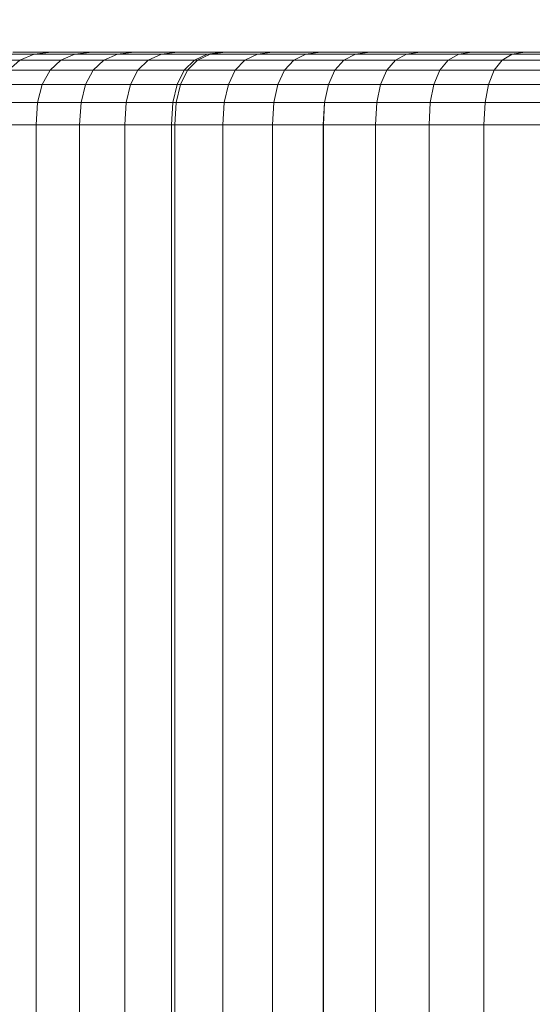
# Model space of a CAD drawing. Units: millimetres. Extents: x 1069 to 4232, y -1567 to 858.
# Drawn here: x 2699 to 2707, y -521 to -505 of the extents above; entities that cross this region are included whole.
import ezdxf

# ---------------------------------------------------------------- set-up
doc = ezdxf.new("R2010")
doc.units = ezdxf.units.MM
doc.header["$MEASUREMENT"] = 0
doc.layers.add('МАФЫ НАШИ', color=7, linetype='Continuous', lineweight=25)

# ---------------------------------------------------------------- blocks, each defined once
blk = doc.blocks.new('щзэроб')
at = {"layer": 'МАФЫ НАШИ', "color": 7, "linetype": 'Continuous', "lineweight": 18}
for p, q in [((5079.543, 1000.836), (5078.891, 1000.836)), ((5078.891, 1000.836), (5079.543, 1000.836)), ((5079.834, 1000.869), (5079.189, 1000.869)), ((5079.189, 1000.869), (5079.833, 1000.869)), ((5079.305, 1000.736), (5079.543, 1000.836)), ((5079.543, 1000.836), (5079.305, 1000.736)), ((5079.305, 1000.736), (5079.543, 1000.836)), ((5079.543, 1000.836), (5079.305, 1000.736)), ((5079.543, 1000.836), (5079.834, 1000.869)), ((5079.834, 1000.869), (5079.543, 1000.836)), ((5079.543, 1000.836), (5079.833, 1000.869)), ((5079.833, 1000.869), (5079.543, 1000.836)), ((5080.221, 1000.836), (5079.543, 1000.836)), ((5079.543, 1000.836), (5080.221, 1000.836)), ((5079.833, 1000.869), (5080.504, 1000.869)), ((5080.504, 1000.869), (5079.833, 1000.869)), ((5080.505, 1000.869), (5079.834, 1000.869)), ((5079.834, 1000.869), (5080.505, 1000.869)), ((5079.989, 1000.736), (5080.221, 1000.836)), ((5080.221, 1000.836), (5079.989, 1000.736)), ((5079.989, 1000.736), (5080.221, 1000.836)), ((5080.221, 1000.836), (5079.989, 1000.736)), ((5080.221, 1000.836), (5080.505, 1000.869)), ((5080.505, 1000.869), (5080.221, 1000.836)), ((5080.221, 1000.836), (5080.504, 1000.869)), ((5080.504, 1000.869), (5080.221, 1000.836)), ((5080.926, 1000.836), (5080.221, 1000.836)), ((5080.221, 1000.836), (5080.926, 1000.836)), ((5080.504, 1000.869), (5081.201, 1000.869)), ((5081.202, 1000.869), (5080.505, 1000.869)), ((5080.7, 1000.736), (5080.926, 1000.836)), ((5080.926, 1000.836), (5080.7, 1000.736)), ((5080.7, 1000.736), (5080.926, 1000.836)), ((5080.926, 1000.836), (5080.7, 1000.736)), ((5080.926, 1000.836), (5081.202, 1000.869)), ((5081.202, 1000.869), (5080.926, 1000.836)), ((5080.926, 1000.836), (5081.201, 1000.869)), ((5081.201, 1000.869), (5080.926, 1000.836)), ((5081.656, 1000.836), (5080.926, 1000.836)), ((5080.926, 1000.836), (5081.656, 1000.836)), ((5081.201, 1000.869), (5081.924, 1000.869)), ((5081.924, 1000.869), (5081.201, 1000.869)), ((5081.924, 1000.869), (5081.202, 1000.869)), ((5081.202, 1000.869), (5081.924, 1000.869)), ((5081.436, 1000.736), (5081.656, 1000.836)), ((5081.656, 1000.836), (5081.436, 1000.736)), ((5081.436, 1000.736), (5081.656, 1000.836)), ((5081.656, 1000.836), (5081.436, 1000.736)), ((5081.656, 1000.836), (5081.924, 1000.869)), ((5081.924, 1000.869), (5081.656, 1000.836)), ((5081.656, 1000.836), (5081.924, 1000.869)), ((5081.924, 1000.869), (5081.656, 1000.836)), ((5082.416, 1000.836), (5081.656, 1000.836)), ((5081.656, 1000.836), (5082.416, 1000.836)), ((5082.678, 1000.869), (5081.924, 1000.869)), ((5081.924, 1000.869), (5082.678, 1000.869)), ((5082.201, 1000.736), (5082.416, 1000.836)), ((5082.416, 1000.836), (5082.201, 1000.736)), ((5082.201, 1000.736), (5082.416, 1000.836)), ((5082.416, 1000.836), (5082.201, 1000.736)), ((5082.251, 1000.736), (5082.462, 1000.836)), ((5082.462, 1000.836), (5082.251, 1000.736)), ((5082.251, 1000.736), (5082.462, 1000.836)), ((5082.462, 1000.836), (5082.251, 1000.736)), ((5082.416, 1000.836), (5082.678, 1000.869)), ((5082.678, 1000.869), (5082.416, 1000.836)), ((5082.416, 1000.836), (5082.678, 1000.869)), ((5082.678, 1000.869), (5082.416, 1000.836)), ((5082.462, 1000.836), (5082.416, 1000.836)), ((5082.416, 1000.836), (5082.462, 1000.836)), ((5082.462, 1000.836), (5082.72, 1000.869)), ((5082.72, 1000.869), (5082.462, 1000.836)), ((5082.462, 1000.836), (5082.72, 1000.869)), ((5082.72, 1000.869), (5082.462, 1000.836)), ((5083.246, 1000.836), (5082.462, 1000.836)), ((5082.462, 1000.836), (5083.246, 1000.836)), ((5082.72, 1000.869), (5082.678, 1000.869)), ((5082.678, 1000.869), (5082.72, 1000.869)), ((5082.678, 1000.869), (5082.72, 1000.869)), ((5082.72, 1000.869), (5082.678, 1000.869)), ((5083.498, 1000.869), (5082.72, 1000.869)), ((5082.72, 1000.869), (5083.498, 1000.869)), ((5083.04, 1000.736), (5083.246, 1000.836)), ((5083.246, 1000.836), (5083.04, 1000.736)), ((5083.04, 1000.736), (5083.246, 1000.836)), ((5083.246, 1000.836), (5083.04, 1000.736)), ((5083.246, 1000.836), (5083.498, 1000.869)), ((5083.498, 1000.869), (5083.246, 1000.836)), ((5083.246, 1000.836), (5083.498, 1000.869)), ((5083.498, 1000.869), (5083.246, 1000.836)), ((5084.049, 1000.836), (5083.246, 1000.836)), ((5083.246, 1000.836), (5084.048, 1000.836)), ((5084.292, 1000.869), (5083.498, 1000.869)), ((5083.498, 1000.869), (5084.292, 1000.869)), ((5083.498, 1000.869), (5084.292, 1000.869)), ((5084.292, 1000.869), (5083.498, 1000.869)), ((5083.849, 1000.736), (5084.049, 1000.836)), ((5084.049, 1000.836), (5083.849, 1000.736)), ((5083.849, 1000.736), (5084.048, 1000.836)), ((5084.048, 1000.836), (5083.849, 1000.736)), ((5084.048, 1000.836), (5084.292, 1000.869)), ((5084.292, 1000.869), (5084.048, 1000.836)), ((5084.048, 1000.836), (5084.873, 1000.836)), ((5084.049, 1000.836), (5084.292, 1000.869)), ((5084.292, 1000.869), (5084.049, 1000.836)), ((5084.873, 1000.836), (5084.049, 1000.836)), ((5085.108, 1000.869), (5084.292, 1000.869)), ((5084.292, 1000.869), (5085.107, 1000.869)), ((5084.681, 1000.736), (5084.873, 1000.836)), ((5084.873, 1000.836), (5084.681, 1000.736)), ((5084.681, 1000.736), (5084.873, 1000.836)), ((5084.873, 1000.836), (5084.681, 1000.736)), ((5084.873, 1000.836), (5085.108, 1000.869)), ((5085.108, 1000.869), (5084.873, 1000.836)), ((5084.873, 1000.836), (5085.107, 1000.869)), ((5085.107, 1000.869), (5084.873, 1000.836)), ((5085.719, 1000.836), (5084.873, 1000.836)), ((5084.873, 1000.836), (5085.718, 1000.836)), ((5085.107, 1000.869), (5085.944, 1000.869)), ((5085.944, 1000.869), (5085.107, 1000.869)), ((5085.944, 1000.869), (5085.108, 1000.869)), ((5085.108, 1000.869), (5085.944, 1000.869)), ((5085.534, 1000.736), (5085.719, 1000.836)), ((5085.719, 1000.836), (5085.534, 1000.736)), ((5085.534, 1000.736), (5085.718, 1000.836)), ((5085.718, 1000.836), (5085.534, 1000.736)), ((5085.718, 1000.836), (5085.944, 1000.869)), ((5085.944, 1000.869), (5085.718, 1000.836)), ((5085.718, 1000.836), (5086.585, 1000.836)), ((5085.719, 1000.836), (5085.944, 1000.869)), ((5085.944, 1000.869), (5085.719, 1000.836)), ((5086.585, 1000.836), (5085.719, 1000.836)), ((5086.802, 1000.869), (5085.944, 1000.869)), ((5085.944, 1000.869), (5086.801, 1000.869)), ((5086.408, 1000.736), (5086.585, 1000.836)), ((5086.585, 1000.836), (5086.408, 1000.736)), ((5086.408, 1000.736), (5086.585, 1000.836)), ((5086.585, 1000.836), (5086.408, 1000.736)), ((5086.585, 1000.836), (5086.802, 1000.869)), ((5086.802, 1000.869), (5086.585, 1000.836)), ((5086.585, 1000.836), (5086.801, 1000.869)), ((5086.801, 1000.869), (5086.585, 1000.836)), ((5087.472, 1000.836), (5086.585, 1000.836)), ((5086.585, 1000.836), (5087.472, 1000.836)), ((5086.801, 1000.869), (5087.679, 1000.869)), ((5087.679, 1000.869), (5086.801, 1000.869)), ((5087.679, 1000.869), (5086.802, 1000.869)), ((5086.802, 1000.869), (5087.679, 1000.869)), ((5087.302, 1000.736), (5087.472, 1000.836)), ((5087.472, 1000.836), (5087.302, 1000.736)), ((5087.303, 1000.736), (5087.472, 1000.836)), ((5087.472, 1000.836), (5087.303, 1000.736)), ((5087.472, 1000.836), (5087.679, 1000.869)), ((5087.679, 1000.869), (5087.472, 1000.836)), ((5087.472, 1000.836), (5087.679, 1000.869)), ((5087.679, 1000.869), (5087.472, 1000.836)), ((5088.384, 1000.836), (5087.472, 1000.836)), ((5087.472, 1000.836), (5088.384, 1000.836)), ((5088.584, 1000.869), (5087.679, 1000.869)), ((5087.679, 1000.869), (5088.584, 1000.869)), ((5079.305, 1000.736), (5078.648, 1000.736)), ((5079.12, 1000.568), (5079.305, 1000.736)), ((5079.305, 1000.736), (5079.12, 1000.568)), ((5079.989, 1000.736), (5079.305, 1000.736)), ((5079.305, 1000.736), (5079.989, 1000.736)), ((5079.809, 1000.568), (5079.989, 1000.736)), ((5079.989, 1000.736), (5079.809, 1000.568)), ((5079.809, 1000.568), (5079.989, 1000.736)), ((5079.989, 1000.736), (5079.809, 1000.568)), ((5080.7, 1000.736), (5079.989, 1000.736)), ((5079.989, 1000.736), (5080.7, 1000.736)), ((5080.524, 1000.568), (5080.7, 1000.736)), ((5080.7, 1000.736), (5080.524, 1000.568)), ((5080.524, 1000.568), (5080.7, 1000.736)), ((5080.7, 1000.736), (5080.524, 1000.568)), ((5081.436, 1000.736), (5080.7, 1000.736)), ((5080.7, 1000.736), (5081.436, 1000.736)), ((5081.266, 1000.568), (5081.436, 1000.736)), ((5081.436, 1000.736), (5081.266, 1000.568)), ((5081.266, 1000.568), (5081.436, 1000.736)), ((5081.436, 1000.736), (5081.266, 1000.568)), ((5082.201, 1000.736), (5081.436, 1000.736)), ((5081.436, 1000.736), (5082.201, 1000.736)), ((5082.034, 1000.568), (5082.201, 1000.736)), ((5082.201, 1000.736), (5082.034, 1000.568)), ((5082.034, 1000.568), (5082.201, 1000.736)), ((5082.201, 1000.736), (5082.034, 1000.568)), ((5082.087, 1000.568), (5082.251, 1000.736)), ((5082.251, 1000.736), (5082.087, 1000.568)), ((5082.087, 1000.568), (5082.251, 1000.736)), ((5082.251, 1000.736), (5082.087, 1000.568)), ((5082.251, 1000.736), (5082.201, 1000.736)), ((5082.201, 1000.736), (5082.251, 1000.736)), ((5083.04, 1000.736), (5082.251, 1000.736)), ((5082.251, 1000.736), (5083.04, 1000.736)), ((5082.88, 1000.568), (5083.04, 1000.736)), ((5083.04, 1000.736), (5082.88, 1000.568)), ((5082.88, 1000.568), (5083.04, 1000.736)), ((5083.04, 1000.736), (5082.88, 1000.568)), ((5083.849, 1000.736), (5083.04, 1000.736)), ((5083.04, 1000.736), (5083.849, 1000.736)), ((5083.694, 1000.568), (5083.849, 1000.736)), ((5083.849, 1000.736), (5083.694, 1000.568)), ((5083.695, 1000.568), (5083.849, 1000.736)), ((5083.849, 1000.736), (5083.695, 1000.568)), ((5084.681, 1000.736), (5083.849, 1000.736)), ((5083.849, 1000.736), (5084.681, 1000.736)), ((5084.531, 1000.568), (5084.681, 1000.736)), ((5084.681, 1000.736), (5084.531, 1000.568)), ((5084.532, 1000.568), (5084.681, 1000.736)), ((5084.681, 1000.736), (5084.532, 1000.568)), ((5085.534, 1000.736), (5084.681, 1000.736)), ((5084.681, 1000.736), (5085.534, 1000.736)), ((5085.39, 1000.568), (5085.534, 1000.736)), ((5085.534, 1000.736), (5085.39, 1000.568)), ((5085.39, 1000.568), (5085.534, 1000.736)), ((5085.534, 1000.736), (5085.39, 1000.568)), ((5086.408, 1000.736), (5085.534, 1000.736)), ((5085.534, 1000.736), (5086.408, 1000.736)), ((5086.27, 1000.568), (5086.408, 1000.736)), ((5086.408, 1000.736), (5086.27, 1000.568)), ((5086.27, 1000.568), (5086.408, 1000.736)), ((5086.408, 1000.736), (5086.27, 1000.568)), ((5087.303, 1000.736), (5086.408, 1000.736)), ((5086.408, 1000.736), (5087.302, 1000.736)), ((5087.171, 1000.568), (5087.303, 1000.736)), ((5087.303, 1000.736), (5087.171, 1000.568)), ((5087.171, 1000.568), (5087.302, 1000.736)), ((5087.302, 1000.736), (5087.171, 1000.568)), ((5087.302, 1000.736), (5088.22, 1000.736)), ((5088.22, 1000.736), (5087.303, 1000.736)), ((5079.12, 1000.568), (5079.809, 1000.568)), ((5079.809, 1000.568), (5079.12, 1000.568)), ((5079.809, 1000.568), (5079.68, 1000.334)), ((5079.68, 1000.334), (5079.809, 1000.568)), ((5079.809, 1000.568), (5079.68, 1000.334)), ((5079.68, 1000.334), (5079.809, 1000.568)), ((5079.809, 1000.568), (5080.524, 1000.568)), ((5080.524, 1000.568), (5079.809, 1000.568)), ((5080.524, 1000.568), (5080.399, 1000.334)), ((5080.399, 1000.334), (5080.524, 1000.568)), ((5080.524, 1000.568), (5080.399, 1000.334)), ((5080.399, 1000.334), (5080.524, 1000.568)), ((5080.524, 1000.568), (5081.266, 1000.568)), ((5081.266, 1000.568), (5080.524, 1000.568)), ((5081.266, 1000.568), (5081.144, 1000.334)), ((5081.144, 1000.334), (5081.266, 1000.568)), ((5081.266, 1000.568), (5081.144, 1000.334)), ((5081.144, 1000.334), (5081.266, 1000.568)), ((5081.266, 1000.568), (5082.034, 1000.568)), ((5082.034, 1000.568), (5081.266, 1000.568)), ((5082.034, 1000.568), (5081.915, 1000.334)), ((5081.915, 1000.334), (5082.034, 1000.568)), ((5082.034, 1000.568), (5081.915, 1000.334)), ((5081.915, 1000.334), (5082.034, 1000.568)), ((5082.087, 1000.568), (5081.969, 1000.334)), ((5081.969, 1000.334), (5082.087, 1000.568)), ((5082.087, 1000.568), (5081.97, 1000.334)), ((5081.97, 1000.334), (5082.087, 1000.568)), ((5082.034, 1000.568), (5082.087, 1000.568)), ((5082.087, 1000.568), (5082.034, 1000.568)), ((5082.087, 1000.568), (5082.88, 1000.568)), ((5082.88, 1000.568), (5082.087, 1000.568)), ((5082.88, 1000.568), (5082.765, 1000.334)), ((5082.765, 1000.334), (5082.88, 1000.568)), ((5082.88, 1000.568), (5082.766, 1000.334)), ((5082.766, 1000.334), (5082.88, 1000.568)), ((5082.88, 1000.568), (5083.695, 1000.568)), ((5083.694, 1000.568), (5082.88, 1000.568)), ((5083.695, 1000.568), (5083.584, 1000.334)), ((5083.584, 1000.334), (5083.695, 1000.568)), ((5083.694, 1000.568), (5083.584, 1000.334)), ((5083.584, 1000.334), (5083.694, 1000.568)), ((5084.531, 1000.568), (5083.694, 1000.568)), ((5083.695, 1000.568), (5084.532, 1000.568)), ((5084.532, 1000.568), (5084.425, 1000.334)), ((5084.425, 1000.334), (5084.532, 1000.568)), ((5084.531, 1000.568), (5084.425, 1000.334)), ((5084.425, 1000.334), (5084.531, 1000.568)), ((5085.39, 1000.568), (5084.531, 1000.568)), ((5084.532, 1000.568), (5085.39, 1000.568)), ((5085.39, 1000.568), (5085.287, 1000.334)), ((5085.287, 1000.334), (5085.39, 1000.568)), ((5085.39, 1000.568), (5085.288, 1000.334)), ((5085.288, 1000.334), (5085.39, 1000.568)), ((5085.39, 1000.568), (5086.27, 1000.568)), ((5086.27, 1000.568), (5085.39, 1000.568)), ((5086.27, 1000.568), (5086.172, 1000.334)), ((5086.172, 1000.334), (5086.27, 1000.568)), ((5086.27, 1000.568), (5086.172, 1000.334)), ((5086.172, 1000.334), (5086.27, 1000.568)), ((5086.27, 1000.568), (5087.171, 1000.568)), ((5087.171, 1000.568), (5086.27, 1000.568)), ((5087.171, 1000.568), (5087.076, 1000.334)), ((5087.076, 1000.334), (5087.171, 1000.568)), ((5087.171, 1000.568), (5087.077, 1000.334)), ((5087.077, 1000.334), (5087.171, 1000.568)), ((5087.171, 1000.568), (5088.093, 1000.568)), ((5088.093, 1000.568), (5087.171, 1000.568)), ((5078.988, 1000.334), (5079.68, 1000.334)), ((5079.68, 1000.334), (5078.988, 1000.334)), ((5079.68, 1000.334), (5079.603, 1000.033)), ((5079.603, 1000.033), (5079.68, 1000.334)), ((5079.68, 1000.334), (5079.603, 1000.033)), ((5079.603, 1000.033), (5079.68, 1000.334)), ((5079.68, 1000.334), (5080.399, 1000.334)), ((5080.399, 1000.334), (5079.68, 1000.334)), ((5080.399, 1000.334), (5080.324, 1000.033)), ((5080.324, 1000.033), (5080.399, 1000.334)), ((5080.399, 1000.334), (5080.324, 1000.033)), ((5080.324, 1000.033), (5080.399, 1000.334)), ((5080.399, 1000.334), (5081.144, 1000.334)), ((5081.144, 1000.334), (5080.399, 1000.334)), ((5081.144, 1000.334), (5081.071, 1000.033)), ((5081.071, 1000.033), (5081.144, 1000.334)), ((5081.144, 1000.334), (5081.071, 1000.033)), ((5081.071, 1000.033), (5081.144, 1000.334)), ((5081.144, 1000.334), (5081.915, 1000.334)), ((5081.915, 1000.334), (5081.144, 1000.334)), ((5081.915, 1000.334), (5081.844, 1000.033)), ((5081.844, 1000.033), (5081.915, 1000.334)), ((5081.915, 1000.334), (5081.844, 1000.033)), ((5081.844, 1000.033), (5081.915, 1000.334)), ((5081.969, 1000.334), (5081.899, 1000.033)), ((5081.899, 1000.033), (5081.969, 1000.334)), ((5081.97, 1000.334), (5081.899, 1000.033)), ((5081.899, 1000.033), (5081.97, 1000.334)), ((5081.915, 1000.334), (5081.969, 1000.334)), ((5081.97, 1000.334), (5081.915, 1000.334)), ((5081.969, 1000.334), (5082.766, 1000.334)), ((5082.765, 1000.334), (5081.97, 1000.334)), ((5082.766, 1000.334), (5082.697, 1000.033)), ((5082.697, 1000.033), (5082.766, 1000.334)), ((5082.765, 1000.334), (5082.697, 1000.033)), ((5082.697, 1000.033), (5082.765, 1000.334)), ((5083.584, 1000.334), (5082.765, 1000.334)), ((5082.766, 1000.334), (5083.584, 1000.334)), ((5083.584, 1000.334), (5083.517, 1000.033)), ((5083.517, 1000.033), (5083.584, 1000.334)), ((5083.584, 1000.334), (5083.518, 1000.033)), ((5083.518, 1000.033), (5083.584, 1000.334)), ((5083.584, 1000.334), (5084.425, 1000.334)), ((5084.425, 1000.334), (5083.584, 1000.334)), ((5084.425, 1000.334), (5084.361, 1000.033)), ((5084.361, 1000.033), (5084.425, 1000.334)), ((5084.425, 1000.334), (5084.361, 1000.033)), ((5084.361, 1000.033), (5084.425, 1000.334)), ((5084.425, 1000.334), (5085.288, 1000.334)), ((5085.287, 1000.334), (5084.425, 1000.334)), ((5085.288, 1000.334), (5085.226, 1000.033)), ((5085.226, 1000.033), (5085.288, 1000.334)), ((5085.287, 1000.334), (5085.226, 1000.033)), ((5085.226, 1000.033), (5085.287, 1000.334)), ((5086.172, 1000.334), (5085.287, 1000.334)), ((5085.288, 1000.334), (5086.172, 1000.334)), ((5086.172, 1000.334), (5086.113, 1000.033)), ((5086.113, 1000.033), (5086.172, 1000.334)), ((5086.172, 1000.334), (5086.113, 1000.033)), ((5086.113, 1000.033), (5086.172, 1000.334)), ((5086.172, 1000.334), (5087.077, 1000.334)), ((5087.076, 1000.334), (5086.172, 1000.334)), ((5087.077, 1000.334), (5087.02, 1000.033)), ((5087.02, 1000.033), (5087.077, 1000.334)), ((5087.076, 1000.334), (5087.02, 1000.033)), ((5087.02, 1000.033), (5087.076, 1000.334)), ((5088.002, 1000.334), (5087.076, 1000.334)), ((5087.077, 1000.334), (5088.002, 1000.334)), ((5078.909, 1000.033), (5079.603, 1000.033)), ((5079.603, 1000.033), (5078.909, 1000.033)), ((5079.603, 1000.033), (5079.577, 999.665)), ((5079.577, 999.665), (5079.603, 1000.033)), ((5079.603, 1000.033), (5079.577, 999.665)), ((5079.577, 999.665), (5079.603, 1000.033)), ((5079.603, 1000.033), (5080.324, 1000.033)), ((5080.324, 1000.033), (5079.603, 1000.033)), ((5080.324, 1000.033), (5080.299, 999.665)), ((5080.299, 999.665), (5080.324, 1000.033)), ((5080.324, 1000.033), (5080.299, 999.665)), ((5080.299, 999.665), (5080.324, 1000.033)), ((5080.324, 1000.033), (5081.071, 1000.033)), ((5081.071, 1000.033), (5080.324, 1000.033)), ((5081.071, 1000.033), (5081.046, 999.665)), ((5081.046, 999.665), (5081.071, 1000.033)), ((5081.071, 1000.033), (5081.046, 999.665)), ((5081.046, 999.665), (5081.071, 1000.033)), ((5081.071, 1000.033), (5081.844, 1000.033)), ((5081.844, 1000.033), (5081.071, 1000.033)), ((5081.844, 1000.033), (5081.82, 999.666)), ((5081.82, 999.666), (5081.844, 1000.033)), ((5081.844, 1000.033), (5081.82, 999.666)), ((5081.82, 999.666), (5081.844, 1000.033)), ((5081.844, 1000.033), (5081.899, 1000.033)), ((5081.899, 1000.033), (5081.844, 1000.033)), ((5081.899, 1000.033), (5081.876, 999.666)), ((5081.876, 999.666), (5081.899, 1000.033)), ((5081.899, 1000.033), (5081.876, 999.666)), ((5081.876, 999.666), (5081.899, 1000.033)), ((5081.899, 1000.033), (5082.697, 1000.033)), ((5082.697, 1000.033), (5081.899, 1000.033)), ((5082.697, 1000.033), (5082.674, 999.665)), ((5082.674, 999.665), (5082.697, 1000.033)), ((5082.697, 1000.033), (5082.674, 999.665)), ((5082.674, 999.665), (5082.697, 1000.033)), ((5082.697, 1000.033), (5083.518, 1000.033)), ((5083.517, 1000.033), (5082.697, 1000.033)), ((5083.517, 1000.033), (5083.495, 999.665)), ((5083.495, 999.665), (5083.517, 1000.033)), ((5083.518, 1000.033), (5083.496, 999.665)), ((5083.496, 999.665), (5083.518, 1000.033)), ((5084.361, 1000.033), (5083.517, 1000.033)), ((5083.518, 1000.033), (5084.361, 1000.033)), ((5084.361, 1000.033), (5084.339, 999.665)), ((5084.339, 999.665), (5084.361, 1000.033)), ((5084.361, 1000.033), (5084.34, 999.665)), ((5084.34, 999.665), (5084.361, 1000.033)), ((5084.361, 1000.033), (5085.226, 1000.033)), ((5085.226, 1000.033), (5084.361, 1000.033)), ((5085.226, 1000.033), (5085.205, 999.665)), ((5085.205, 999.665), (5085.226, 1000.033)), ((5085.226, 1000.033), (5085.206, 999.665)), ((5085.206, 999.665), (5085.226, 1000.033)), ((5085.226, 1000.033), (5086.113, 1000.033)), ((5086.113, 1000.033), (5085.226, 1000.033)), ((5086.113, 1000.033), (5086.093, 999.665)), ((5086.093, 999.665), (5086.113, 1000.033)), ((5086.113, 1000.033), (5086.093, 999.665)), ((5086.093, 999.665), (5086.113, 1000.033)), ((5086.113, 1000.033), (5087.02, 1000.033)), ((5087.02, 1000.033), (5086.113, 1000.033)), ((5087.02, 1000.033), (5087.001, 999.665)), ((5087.001, 999.665), (5087.02, 1000.033)), ((5087.02, 1000.033), (5087.001, 999.665)), ((5087.001, 999.665), (5087.02, 1000.033)), ((5087.02, 1000.033), (5087.948, 1000.033)), ((5087.948, 1000.033), (5087.02, 1000.033)), ((5079.577, 999.665), (5078.882, 999.665)), ((5078.882, 999.665), (5079.577, 999.665)), ((5078.883, 999.665), (5079.577, 999.665)), ((5079.577, 999.665), (5078.883, 999.665)), ((5079.577, 999.665), (5079.577, 971.175)), ((5079.577, 999.665), (5080.299, 999.665)), ((5079.577, 999.665), (5079.577, 971.175)), ((5080.299, 999.665), (5079.577, 999.665)), ((5080.299, 999.665), (5079.577, 999.665)), ((5079.577, 999.665), (5080.299, 999.665)), ((5080.299, 999.665), (5080.299, 971.175)), ((5080.299, 999.665), (5081.046, 999.665)), ((5080.299, 999.665), (5080.299, 971.175)), ((5081.046, 999.665), (5080.299, 999.665)), ((5081.046, 999.665), (5080.299, 999.665)), ((5080.299, 999.665), (5081.046, 999.665)), ((5081.046, 999.665), (5081.82, 999.666)), ((5081.82, 999.666), (5081.046, 999.665)), ((5081.82, 999.666), (5081.046, 999.665)), ((5081.046, 999.665), (5081.82, 999.666)), ((5081.046, 999.665), (5081.046, 971.175)), ((5081.046, 999.665), (5081.046, 971.175)), ((5081.82, 999.666), (5081.82, 971.175)), ((5081.82, 999.666), (5081.876, 999.666)), ((5081.82, 999.666), (5081.82, 971.175)), ((5081.876, 999.666), (5081.82, 999.666)), ((5081.876, 999.666), (5081.82, 999.666)), ((5081.82, 999.666), (5081.876, 999.666)), ((5081.876, 999.666), (5081.876, 971.175)), ((5081.876, 999.666), (5082.674, 999.665)), ((5081.876, 999.666), (5081.876, 971.175)), ((5082.674, 999.665), (5081.876, 999.666)), ((5082.674, 999.665), (5081.876, 999.666)), ((5081.876, 999.666), (5082.674, 999.665)), ((5082.674, 999.665), (5082.674, 971.175)), ((5082.674, 999.665), (5083.496, 999.665)), ((5082.674, 999.665), (5082.674, 971.175)), ((5083.495, 999.665), (5082.674, 999.665)), ((5083.496, 999.665), (5082.674, 999.665)), ((5082.674, 999.665), (5083.495, 999.665)), ((5083.495, 999.665), (5083.495, 971.175)), ((5084.339, 999.665), (5083.495, 999.665)), ((5083.495, 999.665), (5084.339, 999.665)), ((5083.496, 999.665), (5083.496, 971.175)), ((5083.496, 999.665), (5084.34, 999.665)), ((5084.34, 999.665), (5083.496, 999.665)), ((5084.339, 999.665), (5084.339, 971.175)), ((5085.205, 999.665), (5084.339, 999.665)), ((5084.339, 999.665), (5085.205, 999.665)), ((5084.34, 999.665), (5084.34, 971.175)), ((5084.34, 999.665), (5085.206, 999.665)), ((5085.206, 999.665), (5084.34, 999.665)), ((5085.205, 999.665), (5085.205, 971.175)), ((5086.093, 999.665), (5085.205, 999.665)), ((5085.205, 999.665), (5086.093, 999.665)), ((5085.206, 999.665), (5085.206, 971.175)), ((5085.206, 999.665), (5086.093, 999.665)), ((5086.093, 999.665), (5085.206, 999.665)), ((5086.093, 999.665), (5086.093, 971.175)), ((5086.093, 999.665), (5087.001, 999.665)), ((5086.093, 999.665), (5086.093, 971.175)), ((5087.001, 999.665), (5086.093, 999.665)), ((5087.001, 999.665), (5086.093, 999.665)), ((5086.093, 999.665), (5087.001, 999.665)), ((5087.001, 999.665), (5087.93, 999.666)), ((5087.93, 999.666), (5087.001, 999.665)), ((5087.93, 999.666), (5087.001, 999.665)), ((5087.001, 999.665), (5087.93, 999.666)), ((5087.001, 999.665), (5087.001, 971.175)), ((5087.001, 999.665), (5087.001, 971.175))]:
    blk.add_line(p, q, dxfattribs=at)
at = {"layer": 'МАФЫ НАШИ', "color": 7}
blk.add_open_spline([(5091.791, -57.093), (5039.989, -58.142), (4999.612, -59.044), (4920.766, -60.377), (4882.297, -60.809), (4807.372, -60.842), (4770.917, -60.442), (4700.132, -58.513), (4665.803, -56.984), (4599.36, -52.571), (4567.248, -49.686), (4510.715, -43.041), (4485.933, -39.524), (4450.273, -33.494), (4438.824, -31.401), (4418.204, -27.335), (4408.869, -25.382), (4390.198, -21.249), (4380.864, -19.07), (4352.875, -12.198), (4334.231, -7.168), (4274.402, 10.43), (4233.336, 24.737), (4151.889, 57.623), (4111.508, 76.202), (4031.857, 117.49), (3992.588, 140.198), (3915.601, 189.558), (3877.884, 216.208), (3836.84, 248.073), (3832.529, 251.456), (3823.947, 258.264), (3819.68, 261.686), (3806.956, 272.002), (3798.576, 278.946), (3773.776, 299.958), (3757.697, 314.204), (3722.126, 347.217), (3702.991, 366.101), (3666.83, 404.16), (3649.806, 423.336), (3618.122, 461.661), (3603.463, 480.809), (3578.927, 515.572), (3568.658, 531.24), (3549.915, 562.155), (3541.44, 577.401), (3526.262, 607.334), (3519.559, 622.02), (3512.15, 640.192), (3510.659, 643.974), (3508.228, 650.348), (3507.26, 652.951), (3505.745, 657.124), (3505.182, 658.7), (3504.191, 661.518), (3503.76, 662.758), (3502.263, 667.125), (3501.209, 670.297), (3498.093, 679.992), (3496.073, 686.696), (3490.855, 705.238), (3487.765, 717.526), (3481.964, 743.569), (3479.254, 757.323), (3474.238, 786.299), (3471.933, 801.521), (3467.732, 833.394), (3465.836, 850.046), (3462.427, 884.718), (3460.914, 902.738), (3458.218, 940.077), (3457.035, 959.395), (3454.919, 999.258), (3453.986, 1019.802), (3452.264, 1062.052), (3451.476, 1083.757), (3450.405, 1114.348), (3450.114, 1122.76), (3449.821, 1131.247)], degree=3, knots=[0, 0, 0, 0, 122.544581, 122.544581, 245.089162, 245.089162, 367.633743, 367.633743, 490.178323, 490.178323, 612.722904, 612.722904, 713.729401, 713.729401, 762.559735, 762.559735, 802.988986, 802.988986, 843.418236, 843.418236, 924.276737, 924.276737, 1103.318206, 1103.318206, 1282.359676, 1282.359676, 1461.401145, 1461.401145, 1640.442615, 1640.442615, 1661.515218, 1661.515218, 1682.587822, 1682.587822, 1724.733029, 1724.733029, 1809.023443, 1809.023443, 1917.672537, 1917.672537, 2026.32163, 2026.32163, 2134.970724, 2134.970724, 2225.405136, 2225.405136, 2315.839549, 2315.839549, 2406.273961, 2406.273961, 2430.210465, 2430.210465, 2446.855913, 2446.855913, 2456.996688, 2456.996688, 2465.033336, 2465.033336, 2485.010091, 2485.010091, 2524.963601, 2524.963601, 2591.510381, 2591.510381, 2658.05716, 2658.05716, 2724.603939, 2724.603939, 2791.150718, 2791.150718, 2857.697497, 2857.697497, 2924.244276, 2924.244276, 2990.791055, 2990.791055, 3057.337834, 3057.337834, 3082.255712, 3082.255712, 3082.255712, 3082.255712], dxfattribs=at)

msp = doc.modelspace()

# ---------------------------------------------------------------- block references
at = {"layer": 'МАФЫ НАШИ'}
msp.add_blockref('щзэроб', (-2380.621, -1506.017), dxfattribs=at)

doc.saveas('drawing.dxf')
